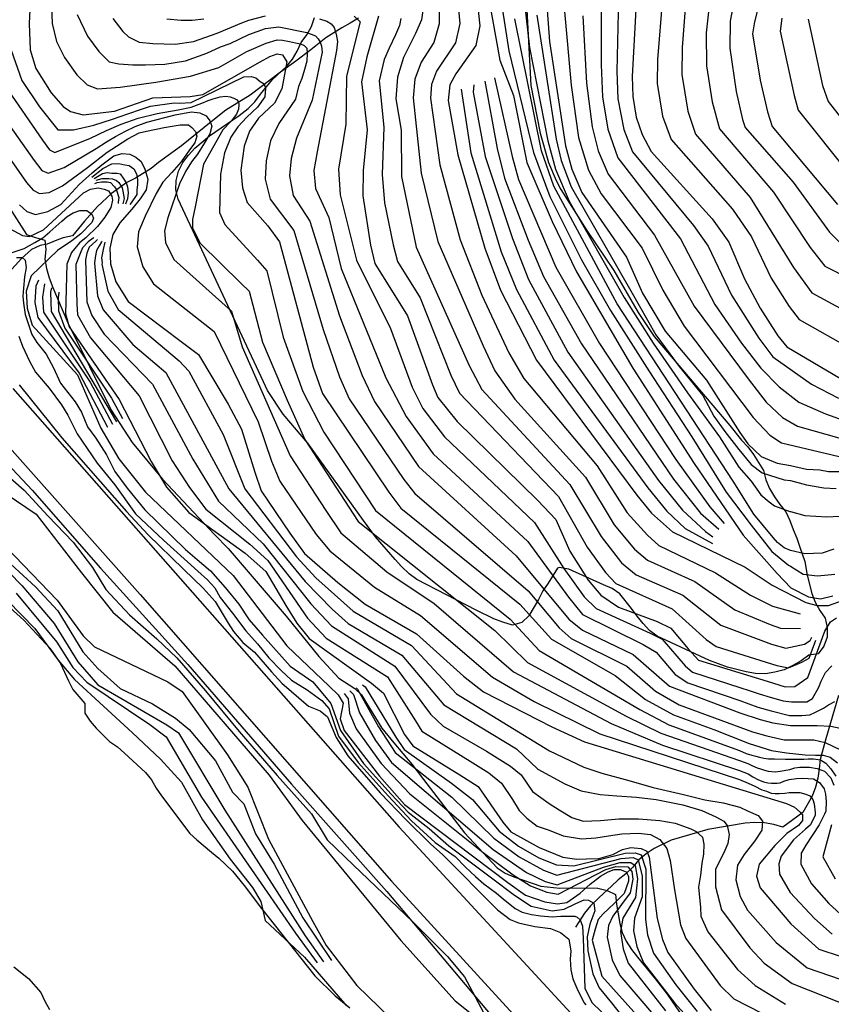
# Model space of a CAD drawing. Extents: x 373997 to 381500, y 6271932 to 6280175.
# Drawn here: x 375524 to 375635, y 6273497 to 6273631 of the extents above; entities that cross this region are included whole.
import ezdxf

# ---------------------------------------------------------------- set-up
doc = ezdxf.new("R2010")
doc.units = 0
doc.header["$LTSCALE"] = 12.5
doc.header["$MEASUREMENT"] = 0
for name, color, linetype in [('BARRERA', 33, 'CONTINUOUS'), ('CAM-PAVM', 1, 'CONTINUOUS'), ('CURV-IND', 6, 'CONTINUOUS'), ('CURVAS', 135, 'CONTINUOUS'), ('QUEBRADAS', 5, 'CONTINUOUS'), ('RIOS', 5, 'CONTINUOUS'), ('VEGETACION', 102, 'CONTINUOUS')]:
    doc.layers.add(name, color=color, linetype=linetype)

msp = doc.modelspace()

# ---------------------------------------------------------------- linework, layer by layer
at = {"layer": 'BARRERA'}
msp.add_polyline3d([(375484.39, 6273612.76, 1003.65), (375490.59, 6273606.59, 1003.99), (375502.49, 6273593.26, 1004.09), (375516.07, 6273577.79, 1003.98), (375526.18, 6273567.05, 1003.94), (375535.51, 6273556.4, 1003.77), (375547.43, 6273543.26, 1003.77), (375561.58, 6273526.91, 1003.94), (375574.64, 6273512.25, 1003.94), (375589.69, 6273494.38, 1003.89), (375600.61, 6273481.48, 1003.92), (375606.21, 6273474.4, 1003.92), (375612.52, 6273466.11, 1003.85), (375615.17, 6273462.28, 1003.74), (375617.72, 6273459.11, 1003.63)], dxfattribs=at)
at = {"layer": 'CAM-PAVM'}
for points in [[(375523.56, 6273580.93, 1003.88), (375576.31, 6273521.02, 1003.69), (375617.79, 6273476.15, 1004.07), (375655.68, 6273432.54, 1003.71), (375676.93, 6273406.08, 1003.39), (375701.68, 6273373.34, 1002.51), (375720.59, 6273348.66, 1001.79), (375732.85, 6273333.54, 1001.12)], [(375518.29, 6273578.17, 1003.96), (375540.94, 6273552.78, 1003.85), (375575.26, 6273513.69, 1003.7), (375601.21, 6273485.3, 1003.85), (375622.11, 6273461.89, 1003.91), (375649.25, 6273430.72, 1003.37), (375669.52, 6273406.05, 1003.45), (375691.65, 6273376.61, 1002.55), (375703.77, 6273360.79, 1002.13), (375716.42, 6273344.02, 1001.69), (375726.33, 6273332.04, 1001.36)]]:
    msp.add_polyline3d(points, dxfattribs=at)
at = {"layer": 'CURV-IND'}
for points, elevation in [([(375587.06, 6273642.45), (375590.07, 6273625.73), (375591.9, 6273620.9), (375593.74, 6273611.79), (375597.2, 6273603.71), (375600.52, 6273596.86), (375608.21, 6273583.69), (375616.6, 6273570.69), (375623.27, 6273560.9), (375627.9, 6273555.67), (375629.8, 6273553.71), (375632.18, 6273552.48), (375633.86, 6273552.2), (375635.54, 6273552.61)], 1070), ([(375609.14, 6273641.9), (375608.1, 6273623.51), (375608.19, 6273620.77), (375608.68, 6273617.98), (375609.48, 6273615.59), (375610.72, 6273613.27), (375619.05, 6273604.07), (375621.33, 6273600.89), (375623.45, 6273595.88), (375625.59, 6273591.9), (375628.03, 6273588.11), (375629.25, 6273586.63), (375637.36, 6273581.81)], 1090), ([(375627.03, 6273639.52), (375624.82, 6273630.99), (375624.55, 6273629.33), (375625.62, 6273622.99), (375626.58, 6273618.67), (375627.25, 6273616.7), (375636.14, 6273606.02)], 1100), ([(375526.18, 6273639.22), (375525.78, 6273630.75), (375525.89, 6273627.13), (375526.69, 6273624.58), (375528.8, 6273621.3), (375530.43, 6273619.43), (375531.44, 6273618.71), (375533.17, 6273618.26), (375537.43, 6273618.78), (375542.65, 6273620.59), (375547.78, 6273620.8), (375549.48, 6273621.07), (375557.34, 6273625.51), (375558.66, 6273626.26), (375559.64, 6273626.61), (375560.39, 6273626.46), (375560.96, 6273625.52), (375560.29, 6273621.81), (375559.27, 6273619.88), (375557.08, 6273617.84), (375555.87, 6273616.07), (375555.13, 6273614), (375554.68, 6273610.72), (375554.9, 6273608.32), (375555.55, 6273606.31), (375558.37, 6273603.12), (375559.98, 6273600.92), (375564.54, 6273583.83), (375565.84, 6273580.24), (375574.9, 6273566.77), (375576.55, 6273564.59), (375592.79, 6273551.47), (375597.12, 6273546.72), (375605.8, 6273541.76), (375609.96, 6273538.45), (375613.78, 6273536.39), (375619.27, 6273534.36), (375624.1, 6273532.46), (375627.17, 6273531.51), (375629.21, 6273531.18), (375631.74, 6273530.91), (375633.17, 6273530.85), (375634.22, 6273530.85), (375635.15, 6273530.58), (375636.14, 6273529.81)], 1040), ([(375586.84, 6273635.09), (375587.31, 6273630.43), (375586.78, 6273627.74), (375584.04, 6273623.88), (375583.24, 6273622.37), (375583.01, 6273620.24), (375584.31, 6273612.8), (375588, 6273600.08), (375590.13, 6273594.33), (375595.04, 6273584.78), (375608.76, 6273566.34), (375610.75, 6273563.91), (375613.61, 6273561.35), (375623.56, 6273556.54), (375627.24, 6273554.06), (375631.84, 6273551.73), (375633.37, 6273551.29), (375634.91, 6273551.32), (375637, 6273552.01)], 1060), ([(375596.44, 6273633.8), (375596.82, 6273628.28), (375599, 6273614.03), (375599.87, 6273610.84), (375601.24, 6273607.69), (375607.35, 6273598.85), (375609.51, 6273593.92), (375612.64, 6273588.73), (375618.27, 6273582.07), (375622.81, 6273574.92), (375623.93, 6273573.37), (375625.74, 6273571.65), (375627.92, 6273570.75), (375629.76, 6273570.41), (375631.91, 6273569.93), (375633.74, 6273569.82), (375634.92, 6273569.61), (375636.42, 6273569.61)], 1080), ([(375573.48, 6273631.74), (375571.87, 6273626.18), (375571.17, 6273622.8), (375571.94, 6273616.23), (375571.39, 6273610.67), (375571.35, 6273607.2), (375572.41, 6273600.5), (375572.99, 6273597.99), (375577.45, 6273590.85), (375580.84, 6273581.43), (375581.57, 6273579.7), (375584.2, 6273576.4), (375595.26, 6273565.64), (375597.68, 6273563.06), (375599.59, 6273558.7), (375602.13, 6273554.77), (375603.83, 6273552.69), (375606.27, 6273551.09), (375611.54, 6273549.11), (375613.4, 6273548.22), (375615.75, 6273545.38), (375617.16, 6273543.84), (375626.56, 6273540.99), (375629.01, 6273540.2), (375630.34, 6273540.23), (375632.1, 6273541.48), (375634.42, 6273547.8), (375635.21, 6273549.09), (375636.04, 6273549.62)], 1050), ([(375524.44, 6273606.01), (375525.46, 6273605.06), (375526.63, 6273604.69), (375528.32, 6273605.09), (375530.09, 6273606.04), (375532.61, 6273608.75), (375534.4, 6273610.38), (375535.7, 6273611.44), (375537.33, 6273612.66), (375538.47, 6273612.98), (375539.53, 6273612.9), (375540.35, 6273612.49), (375541.08, 6273611.92), (375541.57, 6273610.87), (375541.98, 6273609.48), (375541.73, 6273608.02), (375540.92, 6273606.8), (375539.78, 6273605.42), (375538.15, 6273603.55), (375537.21, 6273601.93), (375536.78, 6273600.07), (375536.88, 6273597.92), (375537.62, 6273595.48), (375539.31, 6273592.78), (375546.54, 6273587.35), (375548.91, 6273585.55), (375552.93, 6273578.77), (375554.78, 6273575.37), (375556.57, 6273569.51), (375557.46, 6273566.96), (375561.39, 6273561.16), (375563.39, 6273558.41), (375567.92, 6273554.43), (375571.64, 6273551.47), (375578.69, 6273547.44), (375585.08, 6273541.64), (375587.8, 6273539.5), (375597.16, 6273534.72), (375601.6, 6273532.68), (375629.21, 6273524.26), (375630.31, 6273523.76), (375631.06, 6273523.09), (375631.36, 6273522.72), (375631.36, 6273521.97), (375630.83, 6273521.29), (375629.26, 6273520.17), (375627.61, 6273518.52), (375625.46, 6273516), (375625.1, 6273514.37), (375625.58, 6273512.74), (375629.8, 6273507.86), (375633.63, 6273504.38), (375639.73, 6273502.39)], 1030), ([(375523.11, 6273602.76), (375524.87, 6273601.8), (375525.8, 6273601.69), (375527.72, 6273602.58), (375533.2, 6273607.65), (375534.15, 6273608.15), (375535.2, 6273608.32), (375536.02, 6273608.15), (375536.59, 6273607.91), (375537.08, 6273607.18), (375537.16, 6273606.61), (375536.92, 6273605.63), (375536.1, 6273604.33), (375535.12, 6273603.03), (375533.49, 6273601.48), (375532.65, 6273600.82), (375531.56, 6273599.49), (375530.93, 6273597.9), (375530.75, 6273591.1), (375531.23, 6273589.34), (375538.07, 6273579.44), (375542.44, 6273570.94), (375544.54, 6273567.47), (375547.56, 6273564.01), (375555.28, 6273558.44), (375558.1, 6273555.96), (375560.82, 6273551.28), (375562.33, 6273548.88), (375564.02, 6273546.8), (375572.53, 6273540.68), (375574.14, 6273539.33), (375577.02, 6273533.67), (375578.15, 6273532.13), (375584.58, 6273528.18), (375587.11, 6273526.57), (375590.44, 6273521.74), (375591.56, 6273520.42), (375595.44, 6273518.25), (375598.67, 6273516.93), (375600.55, 6273516.65), (375601.9, 6273516.72), (375603.58, 6273516.78), (375605.46, 6273517.3), (375606.81, 6273517.98), (375607.93, 6273518.27), (375609.36, 6273518.12), (375610.11, 6273517.75), (375610.45, 6273516.95), (375611.53, 6273508.59), (375612.25, 6273505.72), (375613, 6273503.93), (375616.57, 6273498.91), (375618.9, 6273496)], 1020), ([(375523.31, 6273599.45), (375525.1, 6273600.02), (375526.57, 6273600.83), (375527.63, 6273601.48), (375528.6, 6273602.3), (375529.42, 6273603.03), (375530.23, 6273603.76), (375530.97, 6273604.41), (375531.78, 6273604.9), (375532.68, 6273605.22), (375533.66, 6273605.22), (375534.31, 6273604.74), (375534.55, 6273604.17), (375534.31, 6273603.6), (375532.84, 6273602.05), (375531.62, 6273601.07), (375529.66, 6273599.77), (375526.03, 6273596.31), (375525.35, 6273594.2), (375525.48, 6273591.9), (375526.19, 6273589.58), (375532.37, 6273582.79), (375535.56, 6273575.49), (375538.04, 6273571.34), (375541.65, 6273566.76), (375553.62, 6273555.4), (375560.94, 6273545.78), (375566.72, 6273540.3), (375567.99, 6273539.09), (375568.64, 6273537.98), (375568.26, 6273535.83), (375568.77, 6273534.24), (375573.61, 6273527.99), (375577.04, 6273524.14), (375591.15, 6273513.49), (375593.54, 6273511.74), (375596.21, 6273510.84), (375597.94, 6273510.56), (375599.2, 6273510.75), (375601.02, 6273512.04), (375602.37, 6273513.24), (375603.8, 6273514.36), (375604.85, 6273514.96), (375605.67, 6273515.26), (375606.5, 6273515.26), (375607.32, 6273514.96), (375607.62, 6273514.29), (375607.62, 6273513.69), (375607.02, 6273511.97), (375605.67, 6273510.62), (375604.17, 6273509.2), (375603.5, 6273508.45), (375603.05, 6273507.1), (375602.67, 6273505.6), (375603.97, 6273500.72), (375618.33, 6273484.73)], 1010), ([(375522.64, 6273566.53), (375526.74, 6273563.77), (375532.92, 6273555.76), (375537.22, 6273550.39), (375545.67, 6273543.07), (375558.54, 6273528.13), (375563.04, 6273521.96), (375576.52, 6273505.55), (375583.95, 6273497.34), (375587.3, 6273494.64)], 1000), ([(375519.17, 6273562.79), (375529.62, 6273552.01), (375533.13, 6273547.15), (375534.68, 6273545.64), (375544.72, 6273540.89), (375546.66, 6273539.57), (375552.84, 6273530.91), (375555.65, 6273526.5), (375558.47, 6273519.38), (375564.51, 6273508.18), (375566.34, 6273504.9), (375570.54, 6273499.41), (375581.19, 6273489.12)], 990)]:
    msp.add_lwpolyline(points, dxfattribs=dict(at, elevation=elevation))
at = {"layer": 'CURVAS'}
for points, elevation in [([(375625.34, 6273651.47), (375621.52, 6273631.07), (375621.46, 6273627.4), (375622.34, 6273621.47), (375623.21, 6273617.64), (375623.55, 6273616.55), (375630.12, 6273609.08), (375635.09, 6273602.28), (375636.92, 6273600.4)], 1098), ([(375612.93, 6273642.63), (375611.57, 6273625.85), (375611.52, 6273622.55), (375612.27, 6273618.09), (375613.44, 6273614.91), (375621.8, 6273605.38), (375624.41, 6273601.62), (375627.11, 6273596), (375629.55, 6273592.12), (375630.91, 6273590.32), (375638.34, 6273586.14)], 1092), ([(375603.88, 6273640.43), (375603.91, 6273625.1), (375604.09, 6273620.73), (375604.81, 6273616.33), (375606.16, 6273612.39), (375614.7, 6273601.36), (375619.43, 6273592.39), (375623.07, 6273587.11), (375625.69, 6273583.68), (375628.18, 6273581.15), (375630.89, 6273579.06), (375634.51, 6273577.46), (375637.56, 6273576.39)], 1086), ([(375606.4, 6273640.3), (375606.04, 6273624.24), (375606.17, 6273620.48), (375606.98, 6273616.26), (375608.15, 6273613.21), (375616.48, 6273603.15), (375618.51, 6273600.37), (375621.68, 6273593.65), (375625.44, 6273587.79), (375627.35, 6273585.26), (375632.61, 6273581.53), (375636.28, 6273579.59)], 1088), ([(375528.74, 6273635.72), (375528.9, 6273630.75), (375529.51, 6273628.29), (375530.61, 6273626.1), (375532.29, 6273623.76), (375533.68, 6273622.36), (375535.12, 6273621.81), (375538.21, 6273622.04), (375543.07, 6273622.73), (375547.82, 6273623.57), (375551.69, 6273624.76), (375555.51, 6273626.91), (375558.16, 6273628.04), (375559.64, 6273628.51), (375560.39, 6273628.47), (375561.34, 6273628.29), (375562.15, 6273628.1), (375562.85, 6273627.96), (375563.32, 6273627.74), (375563.69, 6273627.37), (375563.76, 6273626.68), (375563.69, 6273625.62), (375563.39, 6273624.45), (375562.99, 6273623.24), (375562.56, 6273622.15), (375562.14, 6273620.41), (375559.85, 6273617.08), (375558.74, 6273614.74), (375558.12, 6273611.99), (375558.02, 6273609.51), (375558.7, 6273606.78), (375561.93, 6273602.49), (375565.92, 6273588.99), (375568.14, 6273582.5), (375569.47, 6273579.53), (375576.92, 6273568.52), (375578.44, 6273566.58), (375593.9, 6273553.32), (375598.14, 6273548.25), (375599.77, 6273546.79), (375607.41, 6273543.03), (375611.31, 6273539.6), (375614.52, 6273537.74), (375622.83, 6273534.68), (375624.57, 6273534.05), (375626.5, 6273533.51), (375628.9, 6273532.97), (375630.21, 6273532.97), (375631.76, 6273532.97), (375632.92, 6273532.97), (375634.46, 6273532.58), (375636.55, 6273531.58)], 1042), ([(375589.88, 6273636.13), (375591.29, 6273627.01), (375594.63, 6273613.12), (375596.88, 6273607.15), (375601.2, 6273598.49), (375605.15, 6273591.58), (375610.41, 6273583.35), (375616.26, 6273574.31), (375620.98, 6273566.78), (375624.37, 6273562.26), (375627.2, 6273558.68), (375629.46, 6273556.8), (375629.76, 6273556.66), (375631.48, 6273555.56), (375633.42, 6273555.35), (375635.78, 6273555.56)], 1072), ([(375584.22, 6273634.6), (375584.57, 6273630.76), (375583.98, 6273628.09), (375581.41, 6273624.26), (375580.73, 6273622.42), (375580.59, 6273620.53), (375581.87, 6273611.46), (375584.64, 6273601.21), (375587.57, 6273593.66), (375591.28, 6273585.8), (375593.31, 6273582.27), (375603.32, 6273570.38), (375607.46, 6273563.97), (375610.22, 6273560.88), (375611.77, 6273559.5), (375619.51, 6273555.77), (375624.28, 6273552.69), (375627.29, 6273551.21), (375631.07, 6273550.16)], 1058), ([(375615.49, 6273634.6), (375614.96, 6273627.48), (375614.9, 6273623.78), (375615.72, 6273618.78), (375616.75, 6273615.63), (375624.23, 6273607), (375630.14, 6273597.45), (375632.64, 6273593.99), (375639.22, 6273590.44)], 1094), ([(375593.39, 6273633.88), (375594.09, 6273627.49), (375596.62, 6273614.74), (375597.66, 6273610.87), (375599.5, 6273606.51), (375607.02, 6273593.35), (375610.98, 6273587.12), (375615.69, 6273580.34), (375620.03, 6273574.31), (375622.67, 6273570.17), (375624.37, 6273568.28), (375625.69, 6273566.4), (375626.82, 6273565.46), (375627.58, 6273564.89), (375629.65, 6273564.14), (375629.76, 6273564.13), (375631.7, 6273563.6), (375634.71, 6273563.39), (375636.42, 6273563.5)], 1076), ([(375618.75, 6273634), (375618.22, 6273629.46), (375618.26, 6273624.95), (375619.03, 6273620.06), (375620.05, 6273616.35), (375627.42, 6273607.74), (375632.43, 6273600.18), (375634.41, 6273597.6), (375641.43, 6273594.07)], 1096), ([(375532.31, 6273631.97), (375533.74, 6273629.03), (375535.27, 6273626.9), (375536.72, 6273625.53), (375538.02, 6273625.23), (375539.91, 6273625.12), (375541.68, 6273625.12), (375544.32, 6273625.2), (375547.14, 6273625.64), (375550.05, 6273626.7), (375551.9, 6273627.58), (375553.22, 6273628.02), (375555.78, 6273629.25), (375558.07, 6273630.04), (375559.86, 6273630.3), (375563.71, 6273629.5), (375564.89, 6273629.05), (375565.22, 6273628.65), (375565.52, 6273628.18), (375565.7, 6273627.67), (375565.77, 6273626.83), (375564.43, 6273620.29), (375562.27, 6273615.1), (375561.54, 6273612.32), (375561.31, 6273609.96), (375561.84, 6273607.26), (375564.09, 6273603.78), (375568.14, 6273590.86), (375571.24, 6273582.7), (375572.95, 6273579.13), (375578.94, 6273570.27), (375592.29, 6273558.06), (375599.47, 6273549.45), (375601.33, 6273547.92), (375608.27, 6273544.61), (375613.21, 6273540.28), (375622.83, 6273536.64), (375625.58, 6273535.75), (375627.35, 6273535.28), (375629.75, 6273534.9), (375631.99, 6273534.9), (375633.38, 6273534.9), (375635.23, 6273534.82), (375637.17, 6273534.43)], 1044), ([(375537.2, 6273631.44), (375538.55, 6273629.67), (375539.35, 6273628.94), (375540.8, 6273628.2), (375542.65, 6273628.02), (375545.73, 6273627.93), (375548.2, 6273628.28), (375551.46, 6273629.43), (375554.81, 6273630.84), (375555.78, 6273631.19), (375558.07, 6273631.8)], 1046), ([(375544.59, 6273631.36), (375546.52, 6273631.19), (375548.02, 6273631.19), (375549.61, 6273631.36)], 1048), ([(375565.41, 6273631.37), (375566.42, 6273631.06), (375567, 6273630.71), (375567.44, 6273630.18), (375567.71, 6273629.3), (375567.88, 6273628.28), (375567.75, 6273627.05), (375565.09, 6273613.21), (375564.67, 6273610.69), (375564.88, 6273608.24), (375566.69, 6273604.28), (375568.39, 6273597.32), (375574.5, 6273582.39), (375577.28, 6273577.1), (375580.95, 6273572.02), (375593.87, 6273560.03), (375599.42, 6273552.43), (375601.32, 6273550.08), (375609.63, 6273545.98), (375611.41, 6273544.92), (375614.01, 6273541.9), (375615.71, 6273540.74), (375622.83, 6273538.34), (375625.27, 6273537.44), (375627.12, 6273536.9), (375629.59, 6273536.29), (375631.29, 6273536.29), (375632.38, 6273536.36), (375633.15, 6273536.75), (375634.23, 6273537.29), (375634.93, 6273537.75), (375635.78, 6273538.21)], 1046), ([(375570.14, 6273631.75), (375570.96, 6273630.98), (375569.13, 6273623.56), (375569.04, 6273617.01), (375568.04, 6273610.84), (375568.26, 6273607.34), (375570.47, 6273598.43), (375575.1, 6273589.13), (375578.07, 6273581.11), (375579.53, 6273578.21), (375582.5, 6273574.31), (375594.78, 6273562.64), (375598.77, 6273556.37), (375601.56, 6273552.5), (375603.21, 6273550.9), (375610.6, 6273547.54), (375612.24, 6273546.71), (375615.35, 6273543.05), (375616.35, 6273542.21), (375622.83, 6273540.12), (375624.24, 6273539.66), (375625.48, 6273539.22), (375626.98, 6273538.78), (375628.74, 6273538.29), (375629.9, 6273538.14), (375631.06, 6273538.14), (375631.99, 6273538.14), (375632.76, 6273538.6), (375633.61, 6273540.14), (375633.92, 6273540.99), (375634.54, 6273542.15), (375635.39, 6273543.07)], 1048), ([(375576.55, 6273631.44), (375576.36, 6273630.49), (375575.8, 6273629.21), (375574.94, 6273627.37), (375574.25, 6273625.85), (375573.56, 6273622.91), (375574.22, 6273616.6), (375573.97, 6273610.15), (375574.28, 6273606.28), (375575.47, 6273600.52), (375576.09, 6273598.24), (375579.15, 6273593.3), (375583.34, 6273582.74), (375584.54, 6273580.28), (375598.04, 6273566.19), (375601.97, 6273559.27), (375604.48, 6273555.8), (375605.9, 6273554.3), (375613.58, 6273550.83), (375618.23, 6273546.64), (375619.58, 6273545.7), (375627.88, 6273543.13), (375629.45, 6273542.81), (375631.3, 6273543.56), (375632.31, 6273544.12), (375633.21, 6273546.56)], 1052), ([(375579.54, 6273632.53), (375579.35, 6273631.25), (375578.55, 6273629.4), (375576.89, 6273626.09), (375576.08, 6273623.43), (375575.83, 6273620.48), (375576.59, 6273616.18), (375576.63, 6273609.87), (375578.64, 6273600.23), (375585.85, 6273584.05), (375587.59, 6273580.8), (375599.62, 6273567.8), (375603.89, 6273560.7), (375606.68, 6273557.14), (375608.69, 6273555.47), (375615.06, 6273552.73), (375620.23, 6273548.6), (375627.13, 6273546.02), (375629.09, 6273545.49), (375631.65, 6273546.03), (375632.44, 6273546.5), (375632.64, 6273546.99)], 1054), ([(375581.75, 6273632.65), (375581.78, 6273630.71), (375581.02, 6273628.13), (375579.29, 6273625.46), (375578.45, 6273623.15), (375578.2, 6273620.61), (375579.3, 6273610.33), (375581.57, 6273600.99), (375587.77, 6273586.75), (375589.36, 6273583.31), (375592.1, 6273579.45), (375601.74, 6273568.8), (375605.67, 6273562.32), (375608.45, 6273559.01), (375610.23, 6273557.49), (375616.68, 6273554.56), (375622.15, 6273550.7), (375626.95, 6273548.71), (375628.4, 6273548.21), (375631.1, 6273548.15)], 1056), ([(375635.67, 6273558.99), (375634.06, 6273558.46), (375631.7, 6273558.35), (375629.76, 6273558.82), (375628.87, 6273559.19), (375627.95, 6273559.92), (375627.39, 6273560.56), (375624.75, 6273563.76), (375621.92, 6273568.28), (375614.75, 6273579.21), (375606.09, 6273592.47), (375605.46, 6273593.56), (375597.43, 6273608.54), (375595.73, 6273613.37), (375592.12, 6273631.39)], 1074), ([(375595.1, 6273631.89), (375597.73, 6273614.97), (375598.41, 6273612.04), (375599.78, 6273608.43), (375607.95, 6273594.23), (375611.35, 6273588.25), (375614.56, 6273583.91), (375617.77, 6273579.96), (375619.28, 6273577.13), (375620.79, 6273575.06), (375622.67, 6273572.61), (375624.37, 6273570.54), (375625.88, 6273569.41), (375628.9, 6273568.47), (375629.76, 6273568.34), (375631.91, 6273567.79), (375634.28, 6273567.36), (375635.99, 6273567.25)], 1078), ([(375598.88, 6273632.36), (375599.79, 6273622.31), (375600.8, 6273615.18), (375602.18, 6273610.74), (375603.9, 6273607.5), (375609.5, 6273600.07), (375612.3, 6273594.36), (375615.22, 6273589.43), (375624.63, 6273576.94), (375626.9, 6273574.56), (375628.5, 6273573.52), (375637.16, 6273571.44)], 1082), ([(375601.39, 6273631.77), (375601.87, 6273622.61), (375602.65, 6273616.62), (375603.49, 6273613.37), (375604.86, 6273610.18), (375611.16, 6273601.86), (375616.6, 6273592.15), (375623.94, 6273582.24), (375626.4, 6273579.04), (375628.67, 6273576.97), (375630.71, 6273575.79), (375636.67, 6273574.09)], 1084), ([(375628.54, 6273631.47), (375628.34, 6273629.71), (375630.23, 6273620.92), (375630.81, 6273618.92), (375638.02, 6273609.87)], 1102), ([(375632.14, 6273631.32), (375634.12, 6273622.3), (375634.88, 6273620.11), (375641.34, 6273611.88)], 1104), ([(375523.31, 6273627.12), (375524.76, 6273622.98), (375527.18, 6273619.39), (375529.7, 6273616.22), (375531.82, 6273616.25), (375534.61, 6273616.86), (375537.14, 6273617.67), (375539.26, 6273618.4), (375541.13, 6273619.05), (375542.35, 6273619.46), (375545.58, 6273619.92), (375546.31, 6273619.88), (375547.91, 6273619.96), (375555.09, 6273623.45), (375556.07, 6273623.49), (375556.73, 6273623.32), (375557.3, 6273622.84), (375557.87, 6273622.51), (375558.03, 6273621.86), (375557.95, 6273620.72), (375556.97, 6273619.34), (375555.5, 6273617.96), (375554.28, 6273616.65), (375553.32, 6273615.21), (375552.46, 6273613.08), (375551.9, 6273610.19), (375551.78, 6273604.94), (375552.49, 6273603.29), (375556.96, 6273598.44), (375558.21, 6273596.97), (375560.47, 6273587.91), (375563.13, 6273580.51), (375566, 6273574.94), (375573.09, 6273564.28), (375591.44, 6273549.43), (375595.43, 6273545.15), (375609.19, 6273537.08), (375613.14, 6273535.01), (375622.8, 6273531.49), (375623.69, 6273531.11), (375624.45, 6273530.85), (375625, 6273530.72), (375625.51, 6273530.6), (375626.11, 6273530.47), (375626.74, 6273530.39), (375627.55, 6273530.39), (375629.07, 6273530.34), (375630.22, 6273530.34), (375630.94, 6273530.34), (375631.57, 6273530.34), (375632.17, 6273530.39), (375632.89, 6273530.39), (375633.82, 6273530.22), (375634.58, 6273529.79), (375635.26, 6273528.99), (375635.94, 6273528.02)], 1038), ([(375589.3, 6273623.33), (375591.74, 6273612.59), (375592.58, 6273609.45), (375597.68, 6273597.5), (375603.64, 6273587.07), (375614.09, 6273571.22), (375618.72, 6273564.78), (375620.67, 6273562.51)], 1068), ([(375522.43, 6273622.29), (375527.58, 6273614.84), (375528.54, 6273613.49), (375529.28, 6273613.12), (375534.13, 6273615.07), (375536.32, 6273616.13), (375538.36, 6273617.02), (375540.64, 6273617.83), (375543.25, 6273618.48), (375546.14, 6273618.97), (375547.9, 6273619.31), (375549.34, 6273619.88), (375550.22, 6273620.25), (375550.91, 6273620.47), (375551.85, 6273620.72), (375552.61, 6273620.82), (375553.23, 6273620.72), (375553.74, 6273620.57), (375554.11, 6273620.35), (375554.36, 6273620.06), (375554.4, 6273619.63), (375554.36, 6273619.06), (375554.08, 6273618.37), (375553.36, 6273617.43), (375552.24, 6273616.25), (375549.6, 6273611.56), (375548.43, 6273605.71), (375548.07, 6273604), (375548.06, 6273602.79), (375549.12, 6273600.78), (375554.74, 6273595.27), (375555.82, 6273594.21), (375557.66, 6273587.26), (375560.99, 6273579.35), (375563.42, 6273573.98), (375570.71, 6273562.76), (375589.36, 6273547.88), (375593.85, 6273543.54), (375607.28, 6273536.21), (375612.03, 6273533.89), (375622.8, 6273530.15), (375623.9, 6273529.71), (375624.45, 6273529.45), (375625.17, 6273529.16), (375625.64, 6273528.99), (375626.19, 6273528.82), (375626.7, 6273528.69), (375627.63, 6273528.61), (375628.35, 6273528.69), (375629.67, 6273528.9), (375630.34, 6273529.12), (375631.02, 6273529.24), (375632.34, 6273529.24), (375633.4, 6273529.07), (375634.37, 6273528.69), (375635.26, 6273527.76), (375635.64, 6273526.79)], 1036), ([(375586.48, 6273622.37), (375586.43, 6273621.36), (375588.04, 6273612.61), (375591.76, 6273601.39), (375593.95, 6273595.78), (375599.32, 6273585.9), (375611.72, 6273568.34), (375614.99, 6273564.31), (375618.15, 6273561.4), (375619.14, 6273560.68)], 1064), ([(375588, 6273622.89), (375589.69, 6273613.69), (375590.69, 6273609.63), (375593.94, 6273601.15), (375596.01, 6273596.23), (375601.18, 6273587), (375613.75, 6273568.53), (375617.44, 6273563.92), (375619.94, 6273561.72)], 1066), ([(375584.78, 6273621.79), (375586.09, 6273613.08), (375590.21, 6273599.58), (375592.31, 6273594.44), (375597.46, 6273584.8), (375610.24, 6273567.34), (375612.87, 6273564.17), (375615.34, 6273561.83), (375619.07, 6273559.74)], 1062), ([(375520.95, 6273619.78), (375526.44, 6273612.05), (375527.49, 6273610.68), (375528.39, 6273610.31), (375530.56, 6273611.1), (375534.94, 6273613.69), (375536.32, 6273614.58), (375537.55, 6273615.31), (375538.93, 6273616.04), (375540.23, 6273616.7), (375541.86, 6273617.26), (375545.71, 6273618.28), (375547.93, 6273618.69), (375549.07, 6273618.53), (375549.96, 6273618.12), (375550.45, 6273617.47), (375550.7, 6273616.74), (375550.45, 6273615.68), (375549.72, 6273614.46), (375548.74, 6273612.91), (375547.93, 6273611.85), (375547.11, 6273610.55), (375546.3, 6273608.84), (375544.72, 6273604.22), (375544.27, 6273602.46), (375544.4, 6273600.87), (375545.55, 6273598.52), (375553.42, 6273591.46), (375554.85, 6273586.62), (375561.42, 6273571.75), (375566.27, 6273564.25), (375568.32, 6273561.23), (375574.62, 6273555.88), (375581.07, 6273551.59), (375591.9, 6273542.24), (375605.25, 6273535.18), (375612.26, 6273532.22), (375622.8, 6273528.79), (375623.94, 6273528.31), (375624.58, 6273527.93), (375625.3, 6273527.55), (375626.06, 6273527.25), (375626.66, 6273527.08), (375627.17, 6273527.04), (375627.93, 6273527.04), (375628.35, 6273527.08), (375628.82, 6273527.34), (375629.54, 6273527.55), (375630.56, 6273527.68), (375631.45, 6273527.72), (375632.89, 6273527.64), (375633.69, 6273527.13), (375634.33, 6273526.28), (375634.54, 6273525.56), (375634.63, 6273524.55), (375634.58, 6273523.23), (375634.37, 6273522.81), (375633.65, 6273521.37), (375631.82, 6273518.59), (375631.2, 6273517.51), (375631.15, 6273515.97), (375632.61, 6273513.3), (375634.98, 6273510.61), (375637.64, 6273508.22)], 1034), ([(375519.47, 6273617.45), (375525.41, 6273609.06), (375526.3, 6273607.99), (375527.18, 6273607.54), (375528.51, 6273607.68), (375530.33, 6273608.57), (375533.72, 6273611.09), (375536.41, 6273613.2), (375537.71, 6273614.01), (375539.26, 6273614.99), (375540.8, 6273615.8), (375541.78, 6273616.04), (375544.22, 6273616.53), (375546.39, 6273616.93), (375547.52, 6273616.9), (375548.01, 6273616.57), (375548.5, 6273616), (375548.66, 6273615.35), (375548.41, 6273614.46), (375547.68, 6273613.48), (375546.54, 6273611.85), (375545.24, 6273610.39), (375544.01, 6273609.09), (375543.12, 6273607.54), (375541.61, 6273604.44), (375540.71, 6273602.31), (375540.53, 6273600.24), (375541.29, 6273597.51), (375542.76, 6273595.23), (375551.02, 6273588.7), (375557.05, 6273576.36), (375558.85, 6273571), (375560.02, 6273568.27), (375564.98, 6273561.01), (375566.82, 6273558.76), (375572.95, 6273553.81), (375579.23, 6273549.92), (375589.04, 6273541.52), (375594.76, 6273538.2), (375603.72, 6273533.79), (375622.8, 6273527.57), (375623.94, 6273527.04), (375624.88, 6273526.66), (375625.85, 6273526.15), (375626.45, 6273525.94), (375627.12, 6273525.69), (375627.67, 6273525.65), (375628.18, 6273525.65), (375628.95, 6273525.69), (375629.54, 6273525.77), (375630.09, 6273525.77), (375631.02, 6273525.77), (375631.83, 6273525.56), (375632.38, 6273525.31), (375632.8, 6273524.8), (375632.97, 6273524.21), (375633.1, 6273523.06), (375633.1, 6273522.68), (375632.48, 6273521.37), (375631.79, 6273520.75), (375630.15, 6273519.32), (375628.49, 6273517.1), (375628.14, 6273516.03), (375628.24, 6273514.62), (375629.71, 6273512.13), (375633.04, 6273508.58), (375635.43, 6273506.45)], 1032), ([(375534.31, 6273609.78), (375535.84, 6273610.97), (375537.08, 6273611.57), (375538.02, 6273611.65), (375538.85, 6273611.45), (375539.41, 6273611.34), (375540.08, 6273610.89), (375540.42, 6273610.22), (375540.59, 6273609.49), (375540.59, 6273608.71), (375540.48, 6273608.04), (375540.48, 6273607.42), (375539.69, 6273606.25), (375539.53, 6273606.03)], 1028), ([(375534.67, 6273609.6), (375535.79, 6273610.27), (375536.41, 6273610.4), (375537.06, 6273610.33), (375537.79, 6273610.33), (375538.18, 6273610.22), (375538.69, 6273609.49), (375539.02, 6273608.99), (375539.19, 6273608.43), (375539.3, 6273607.65), (375539.19, 6273606.81), (375538.94, 6273606.1)], 1026), ([(375534.74, 6273608.91), (375535.08, 6273609.03), (375535.63, 6273609.12), (375536.44, 6273609.12), (375536.86, 6273609.03), (375537.45, 6273608.44), (375537.67, 6273608.14), (375538, 6273607), (375537.92, 6273606.37), (375537.91, 6273606.19)], 1022), ([(375534.93, 6273609.34), (375535.73, 6273609.57), (375536.67, 6273609.6), (375537.17, 6273609.55), (375537.68, 6273609.32), (375538.01, 6273609.04), (375538.46, 6273608.32), (375538.57, 6273607.87), (375538.74, 6273606.86), (375538.57, 6273606.14)], 1024), ([(375534.61, 6273601.53), (375534.53, 6273601.45), (375533.81, 6273600.95), (375533.04, 6273600.14), (375532.72, 6273599.36), (375532.13, 6273597.83), (375532.28, 6273592.46), (375532.37, 6273590.99), (375534.13, 6273587.84), (375540.81, 6273579.91), (375545.31, 6273571.04), (375547.65, 6273567.39), (375549.89, 6273564.45), (375555.9, 6273559.65), (375558.35, 6273557.42), (375563.77, 6273549.55), (375566.34, 6273546.84), (375574.72, 6273541.55), (375578.51, 6273535.55), (375579.42, 6273534.14), (375586.37, 6273529.81), (375588.54, 6273528.45), (375590.26, 6273527.05), (375591.8, 6273524.84), (375592.67, 6273523.31), (375593.72, 6273522.25), (375595.16, 6273521.2), (375596.8, 6273520.62), (375598.72, 6273519.85), (375601.22, 6273519.47), (375603.14, 6273519.57), (375604.87, 6273519.85), (375606.69, 6273520.14), (375609, 6273520.24), (375610.63, 6273520.05), (375611.88, 6273519.37), (375612.84, 6273518.13), (375613.32, 6273516.5), (375613.9, 6273512.47), (375614.73, 6273507.73), (375615.44, 6273505.83), (375620.15, 6273499.41), (375622.01, 6273497.62), (375633.49, 6273491.72)], 1022), ([(375535.09, 6273601.24), (375534.88, 6273601.05), (375533.98, 6273600.21), (375533.65, 6273599.38), (375533.47, 6273598.5), (375533.45, 6273598.45), (375533.65, 6273592.74), (375534.31, 6273590.9), (375536.01, 6273588.34), (375542.63, 6273581.51), (375548.14, 6273571.28), (375551.61, 6273565.53), (375557.74, 6273559.73), (375564.24, 6273551.54), (375567.08, 6273548.53), (375575.69, 6273543.04), (375580.56, 6273536.45), (375582.3, 6273534.81), (375588.22, 6273531.41), (375591.52, 6273529.35), (375592.95, 6273528.2), (375594.49, 6273525.9), (375596.8, 6273524.27), (375598.14, 6273523.4), (375599.87, 6273522.35), (375601.41, 6273521.87), (375603.81, 6273521.96), (375606.31, 6273522.16), (375609, 6273522.16), (375611.88, 6273521.96), (375613.99, 6273521.58), (375616.11, 6273520.81), (375616.87, 6273520.43), (375617.74, 6273519.66), (375617.93, 6273518.7), (375617.84, 6273517.36), (375617.64, 6273516.11), (375617.45, 6273514.48), (375617.16, 6273512.85), (375617.45, 6273510.07), (375617.49, 6273508.88), (375618.47, 6273506.75), (375622.49, 6273501.6), (375624.93, 6273499.43), (375629.04, 6273496.86)], 1024), ([(375535.72, 6273601.02), (375535.66, 6273600.94), (375535.33, 6273600.38), (375534.99, 6273599.77), (375534.77, 6273598.82), (375534.69, 6273598.04), (375535.09, 6273593.56), (375535.87, 6273591.65), (375539.95, 6273586.92), (375544.44, 6273583.11), (375553.05, 6273567.22), (375563.48, 6273554.56), (375567.16, 6273550.79), (375569.36, 6273548.82), (375576.66, 6273544.53), (375582.42, 6273537.73), (375592.34, 6273531.72), (375595.25, 6273528.98), (375598.91, 6273526.97), (375601.15, 6273526.01), (375603.77, 6273525.51), (375606.02, 6273525.32), (375608.71, 6273525.13), (375611.4, 6273524.84), (375615.05, 6273524.07), (375617.64, 6273523.31), (375619.56, 6273522.44), (375620.62, 6273521.87), (375621.1, 6273521.29), (375621.39, 6273520.05), (375621.2, 6273518.8), (375620.62, 6273517.55), (375619.5, 6273515.32), (375619.5, 6273512.88), (375620.33, 6273509.75), (375624.17, 6273504.57), (375626.16, 6273502.48), (375629.97, 6273499.7), (375636.52, 6273497.09)], 1026), ([(375536.11, 6273600.88), (375535.89, 6273599.88), (375535.66, 6273598.76), (375535.74, 6273598.07), (375535.72, 6273597.9), (375536.51, 6273594.19), (375537.91, 6273591.72), (375546.26, 6273584.7), (375547.59, 6273583.28), (375552.25, 6273574.63), (375555.23, 6273567.23), (375562.27, 6273557.96), (375564.9, 6273555.07), (375570.02, 6273550.51), (375577.98, 6273545.83), (375584.14, 6273539.26), (375596.84, 6273531.48), (375601.54, 6273529.21), (375604, 6273528.39), (375607.65, 6273527.43), (375611.01, 6273526.47), (375615.15, 6273525.51), (375618.03, 6273524.75), (375620.53, 6273524.36), (375622.83, 6273523.79), (375623.98, 6273523.21), (375625.33, 6273522.64), (375625.91, 6273521.87), (375625.81, 6273520.62), (375624.85, 6273519.18), (375623.42, 6273517.33), (375622.52, 6273515.85), (375622.28, 6273513.84), (375622.89, 6273511.56), (375623.85, 6273509.73), (375627.8, 6273505.29), (375632, 6273501.85), (375638.13, 6273499.74)], 1028), ([(375524.06, 6273598.82), (375524.82, 6273598.82), (375525.25, 6273598.45), (375525.38, 6273597.46), (375525.15, 6273596.16), (375525.02, 6273594.6), (375524.92, 6273593.54), (375524.99, 6273592.55), (375525.25, 6273591.03), (375526.14, 6273588.27), (375526.83, 6273587.19), (375528.11, 6273585.61), (375529.1, 6273583.74), (375530.07, 6273581.65), (375532.06, 6273579.09), (375532.91, 6273577.67), (375533.76, 6273575.69), (375534.9, 6273574.13), (375536.32, 6273571.86), (375537.46, 6273569.59), (375539.16, 6273567.32), (375541.58, 6273564.34), (375547.12, 6273558.95), (375548.71, 6273557.59), (375550.55, 6273556.03), (375552.54, 6273553.76), (375554.39, 6273551.49), (375555.81, 6273549.36), (375557.66, 6273547.23), (375561.43, 6273543.04), (375564.5, 6273540.9), (375566.97, 6273537.9), (375568.31, 6273534.22), (375571.44, 6273529.73), (375575.2, 6273525.55), (375577.53, 6273523.1), (375580.39, 6273520.88), (375583.07, 6273518.49), (375588.92, 6273514.11), (375592.05, 6273511.78), (375594.31, 6273510.26), (375597.2, 6273509.64), (375598.85, 6273509.87), (375600.42, 6273510.62), (375601.55, 6273511.14), (375602.15, 6273511.07), (375602.89, 6273510.65), (375603.01, 6273509.64), (375602.33, 6273507.78), (375601.99, 6273506.08), (375602.05, 6273504.17), (375602.73, 6273501.01), (375603.63, 6273499.09), (375605.29, 6273497.06), (375613.32, 6273486.91)], 1008), ([(375527.04, 6273595.69), (375526.68, 6273594.87), (375526.53, 6273592.65), (375526.94, 6273590.59), (375532.61, 6273583.01), (375536.46, 6273575.65)], 1012), ([(375527.86, 6273595.21), (375527.59, 6273593.37), (375527.75, 6273591.33), (375534.11, 6273581.78), (375537.17, 6273576.06)], 1014), ([(375528.81, 6273594.66), (375528.69, 6273594.08), (375528.76, 6273591.42), (375537.72, 6273576.38)], 1016), ([(375529.81, 6273594.09), (375529.73, 6273593.31), (375529.76, 6273591.52), (375530.66, 6273589.17), (375537.01, 6273579.59), (375538.5, 6273576.84)], 1018), ([(375524.36, 6273588.08), (375524.85, 6273586.7), (375525.84, 6273584.63), (375526.63, 6273583.15), (375528.51, 6273580.95), (375530.21, 6273578.68), (375531.06, 6273577.26), (375532.34, 6273574.71), (375535.04, 6273570.73), (375537.46, 6273567.76), (375540.3, 6273563.79), (375544.13, 6273560.24), (375548.82, 6273555.98), (375550.12, 6273554.79), (375551.12, 6273553.71), (375551.87, 6273552.39), (375553.53, 6273550.23), (375555.36, 6273547.82), (375556.94, 6273546.08), (375558.52, 6273544.17), (375560.18, 6273542.43), (375561.59, 6273541.1), (375563.76, 6273539.79), (375565.72, 6273538.31), (375566.74, 6273537.18), (375568.04, 6273533.45), (375570.71, 6273529.85), (375574.8, 6273525.32), (375577.99, 6273521.91), (375581.24, 6273518.95), (375583.95, 6273517.04), (375585.37, 6273515.57), (375586.71, 6273514.29), (375587.88, 6273513.3), (375589.58, 6273512.02), (375590.51, 6273511.26), (375592.15, 6273509.92), (375593.08, 6273509.45), (375594.37, 6273509.1), (375595.59, 6273508.92), (375597.23, 6273508.81), (375598.4, 6273508.87), (375599.51, 6273508.87), (375600.27, 6273508.87), (375600.62, 6273508.75), (375601.03, 6273508.4), (375601.32, 6273507.52), (375601.44, 6273505.83), (375601.66, 6273499.05), (375602.61, 6273497.11), (375607.68, 6273492.24)], 1006), ([(375524.41, 6273581.43), (375530.25, 6273574.17), (375539.05, 6273564.14), (375541.96, 6273560.99), (375546.86, 6273556.26), (375549.52, 6273553.68), (375551.19, 6273551.86), (375552.93, 6273548.87), (375553.7, 6273547.73), (375554.95, 6273546.24), (375556.53, 6273544.91), (375558.86, 6273542.25), (375560.27, 6273540.68), (375563.94, 6273537.54), (375565.52, 6273536.92), (375566.53, 6273536.09), (375567.69, 6273533.26), (375569.28, 6273530.78), (375573.71, 6273525.72), (375577.19, 6273522.08), (375580.61, 6273518.72), (375582.21, 6273517.29), (375589.73, 6273509.74), (375591.47, 6273508.42), (375592.58, 6273507.96), (375594.81, 6273507.49), (375596.95, 6273507.21), (375598.34, 6273506.66), (375599.46, 6273505.73), (375599.74, 6273504.15), (375599.64, 6273503.04), (375599.74, 6273501.56), (375600.01, 6273500.35), (375600.57, 6273499.05), (375601.5, 6273497.11), (375601.81, 6273496.77)], 1004), ([(375522.08, 6273569.66), (375525.08, 6273567.02), (375528.32, 6273563.55), (375531.8, 6273559.95), (375534.44, 6273556.48), (375536.24, 6273553.48), (375539.48, 6273550.01), (375543.2, 6273546.77), (375545.96, 6273544.17), (375549.85, 6273539.66), (375554.47, 6273534.09), (375559.62, 6273528.11), (375564.35, 6273522.87), (375566.45, 6273519.3), (375570.05, 6273515.86), (375578.17, 6273508.12), (375582.88, 6273503.37), (375585.23, 6273500.59), (375588.55, 6273494.37)], 1002), ([(375519.64, 6273559.27), (375524.75, 6273554.05), (375529.2, 6273548.83), (375532.42, 6273543.62), (375535.17, 6273540.47), (375544.57, 6273535), (375546.16, 6273533.91), (375552.48, 6273523.35), (375563.45, 6273506.19), (375565.99, 6273502.67)], 986), ([(375523.28, 6273556.96), (375526.64, 6273553.84), (375529.68, 6273550.57), (375533.12, 6273544.97), (375535.16, 6273542.7), (375538.18, 6273539.97), (375542.6, 6273537.87), (375545.78, 6273535.9), (375547.63, 6273534.35), (375551.21, 6273530.11), (375553.53, 6273525.81), (375555.07, 6273524.24), (375556.68, 6273520.14), (375559.22, 6273516.01), (375563.15, 6273508.66), (375567.07, 6273502.84)], 988), ([(375523.98, 6273552.99), (375529.53, 6273546.28), (375531.75, 6273542.84), (375533.63, 6273540.84), (375542.24, 6273535.06), (375544.47, 6273533.37), (375549.31, 6273525.12), (375562.16, 6273506.55), (375565.1, 6273502.53)], 984), ([(375522.86, 6273551.94), (375526.53, 6273548.17), (375529.75, 6273543.84), (375531.97, 6273541.18), (375539.9, 6273533.93), (375543.72, 6273530.31), (375546.59, 6273527.17), (375549.43, 6273522.03), (375553.21, 6273516.68), (375556.26, 6273512.8), (375557.41, 6273510.91), (375558, 6273508.29), (375563.37, 6273503.3), (375569.1, 6273496.67)], 982), ([(375570.42, 6273540.04), (375570.63, 6273539.86), (375573.47, 6273534.74), (375575.77, 6273531.22), (375583.49, 6273525.15), (375589.25, 6273519.52), (375592.67, 6273516.97), (375596, 6273515.15), (375597.82, 6273514.5), (375606.62, 6273516.78), (375608.24, 6273516.88), (375608.95, 6273516.59), (375609.5, 6273514.37), (375609.48, 6273511.54), (375608.42, 6273508.6), (375608.32, 6273506.88), (375608.74, 6273504.73), (375609.66, 6273502.52), (375613.91, 6273497.06), (375616.92, 6273493.72)], 1016), ([(375571.31, 6273540.45), (375571.65, 6273540.18), (375575.86, 6273533.31), (375577, 6273531.62), (375583.47, 6273527.04), (375586.32, 6273524.81), (375589.98, 6273520.49), (375592.61, 6273518.45), (375595.36, 6273516.87), (375597.8, 6273515.88), (375600.17, 6273515.78), (375607.16, 6273517.47), (375608.55, 6273517.52), (375609.33, 6273517.27), (375610.01, 6273515.32), (375609.96, 6273508.44), (375610.23, 6273506.36), (375611.02, 6273503.86), (375614.08, 6273499.54), (375617.02, 6273495.9)], 1018), ([(375568.78, 6273539.27), (375569.34, 6273538.57), (375569.53, 6273536.59), (375570.45, 6273534.45), (375573.83, 6273529.71), (375577.77, 6273525.61), (375587.78, 6273517.57), (375591.87, 6273514.52), (375594.22, 6273513.03), (375596.49, 6273512.18), (375598.03, 6273511.89), (375604.53, 6273515.27), (375605.88, 6273515.67), (375607.52, 6273515.62), (375608.06, 6273514.99), (375608.23, 6273513.92), (375607.85, 6273512.06), (375605.5, 6273508.91), (375604.9, 6273507.64), (375604.72, 6273506.04), (375605.4, 6273502.93), (375606.45, 6273500.78), (375613.47, 6273492.57)], 1012), ([(375569.57, 6273539.65), (375570.05, 6273539.16), (375570.87, 6273536.65), (375573.09, 6273532.89), (375575.27, 6273529.85), (375589.12, 6273518.01), (375593.67, 6273514.84), (375596.24, 6273513.64), (375597.87, 6273513.18), (375604.22, 6273515.6), (375606.49, 6273516.22), (375607.93, 6273516.24), (375608.54, 6273515.81), (375608.87, 6273514), (375608.59, 6273511.43), (375606.86, 6273508.63), (375606.53, 6273506.78), (375606.89, 6273504.43), (375607.59, 6273502.47), (375612.68, 6273495.96)], 1014), ([(375635.34, 6273521.37), (375634.16, 6273516.98), (375635.83, 6273514)], 1036)]:
    msp.add_lwpolyline(points, dxfattribs=dict(at, elevation=elevation))
at = {"layer": 'QUEBRADAS'}
for points in [[(375570.74, 6273631.47, 1047.72), (375569.63, 6273630.78, 1047.14), (375568.46, 6273630.17, 1046.67), (375566.29, 6273628.78, 1045.84), (375564.24, 6273627.17, 1044.6), (375562.2, 6273625.61, 1041.74), (375560.09, 6273624.09, 1040.64), (375555.94, 6273620.96, 1039.19), (375552.65, 6273618.92, 1037.56), (375550.61, 6273617.31, 1036.08), (375546.58, 6273614.05, 1033.94), (375543.42, 6273611.79, 1031.64), (375542.42, 6273610.96, 1031.05), (375540.29, 6273609.63, 1029.33), (375539.12, 6273609.02, 1028.26), (375537.01, 6273607.55, 1026.5), (375535.09, 6273605.76, 1025.88), (375533.35, 6273603.76, 1025.39), (375531.7, 6273601.77, 1024.73), (375530.43, 6273601.49, 1023.84), (375529.79, 6273601.25, 1020.83), (375528.23, 6273600.63, 1017.82), (375527.29, 6273600.44, 1014.82), (375526.11, 6273599.88, 1011.81), (375524.73, 6273598.66, 1009.13), (375522.98, 6273596.75, 1007.13)], [(375636.29, 6273539.01, 1044.33), (375635.19, 6273535.26, 1041.32), (375634.49, 6273532.78, 1038.72), (375633.78, 6273530.3, 1037.46), (375633.68, 6273529.02, 1036.71), (375633.48, 6273527.73, 1035.76), (375633.18, 6273526.48, 1034.86), (375632.68, 6273525.29, 1033.38), (375631.41, 6273523.06, 1031.06), (375628.7, 6273521.02, 1029.36), (375627.48, 6273521.42, 1028.94), (375626.18, 6273521.62, 1027.71), (375624.87, 6273521.67, 1026.95), (375623.57, 6273521.58, 1026.3), (375618.46, 6273520.73, 1023.83), (375613.43, 6273519.26, 1021.26), (375611.12, 6273518.14, 1019.82), (375610.02, 6273517.4, 1018.52), (375609.03, 6273516.58, 1017.24), (375608.2, 6273515.58, 1015.68), (375607.27, 6273514.67, 1014.62), (375606.23, 6273513.83, 1013.56), (375605.29, 6273512.97, 1011.09), (375603.63, 6273511.42, 1008.09), (375602.43, 6273510.32, 1006.05), (375601.61, 6273509.28, 1004.01), (375600.39, 6273507.4, 1002.73)]]:
    msp.add_polyline3d(points, dxfattribs=at)
at = {"layer": 'RIOS'}
for points in [[(375523.15, 6273551.04, 979.99), (375525.06, 6273549.28, 980.09), (375528.58, 6273545.48, 980.17), (375530.05, 6273543.37, 980.24), (375531.13, 6273541.01, 980.34), (375531.73, 6273539.84, 980.34), (375533.38, 6273537.9, 980.34), (375533.38, 6273536.59, 980.34), (375534.11, 6273535.53, 980.37), (375534.94, 6273534.54, 980.43), (375536.76, 6273532.72, 980.57), (375537.84, 6273532, 980.59), (375538.79, 6273531.12, 980.59), (375541.65, 6273528.49, 980.59), (375542.47, 6273527.5, 980.59), (375543.12, 6273526.38, 980.59), (375543.86, 6273525.32, 980.59), (375547.72, 6273520.17, 980.59), (375548.68, 6273519.29, 980.59), (375550.67, 6273517.64, 980.59), (375551.66, 6273516.82, 980.59), (375553.52, 6273515.05, 980.59), (375555.12, 6273513.06, 980.59), (375557.48, 6273509.92, 980.59), (375564.79, 6273500.76, 980.59), (375567.57, 6273498.01, 980.59), (375569.56, 6273496.37, 980.59)], [(375523.67, 6273501.99, 980.29), (375525.7, 6273500.39, 980.29), (375527.39, 6273498.46, 980.29), (375527.91, 6273497.27, 980.29), (375528.55, 6273496.16, 980.29)]]:
    msp.add_polyline3d(points, dxfattribs=at)
at = {"layer": 'VEGETACION'}
for points in [[(375593.21, 6273642.93, 1079.87), (375594.26, 6273622.27, 1079.87), (375595.56, 6273615.77, 1079.87), (375596.68, 6273611.76, 1079.87), (375597.72, 6273609.3, 1079.87), (375598.39, 6273608.09, 1079.87), (375601.92, 6273602.49, 1079.87), (375605.64, 6273597.03, 1079.87), (375608.95, 6273591.3, 1079.89), (375609.65, 6273590.19, 1079.9), (375611.13, 6273588.04, 1079.92), (375621.46, 6273575.88, 1080.04), (375623.06, 6273573.88, 1080.04), (375623.92, 6273572.94, 1080.04), (375624.71, 6273571.89, 1079.71), (375626.05, 6273569.71, 1077.88), (375626.38, 6273568.45, 1076.86), (375626.89, 6273567.26, 1075.94), (375627.54, 6273566.15, 1075.2), (375628.28, 6273565.09, 1074.77), (375629.11, 6273564.1, 1074.48), (375629.67, 6273562.92, 1073.89), (375630.09, 6273561.67, 1073.14), (375630.61, 6273560.49, 1072.04), (375631.03, 6273559.24, 1070.16), (375631.71, 6273557.3, 1067.16), (375632.03, 6273555.46, 1066.44), (375632.64, 6273552.93, 1064.5), (375633.11, 6273551.74, 1061.97), (375633.76, 6273550.62, 1059.68), (375634.49, 6273549.56, 1057.75), (375634.73, 6273548.29, 1057.3), (375634.73, 6273546.98, 1056.35), (375634.28, 6273545.75, 1055.51), (375633.51, 6273544.71, 1054.73), (375632.23, 6273544.52, 1053.42), (375631.18, 6273543.74, 1053.01), (375630.06, 6273543.09, 1052.59), (375628.88, 6273542.53, 1052.21), (375627.62, 6273542.2, 1051.92), (375626.35, 6273541.96, 1051.65), (375624.98, 6273542, 1051.44), (375623.68, 6273542.25, 1051.37), (375621.16, 6273542.9, 1051.37), (375618.66, 6273543.79, 1051.36), (375611.52, 6273547.11, 1051.36), (375610.49, 6273547.88, 1051.36), (375609.62, 6273548.82, 1051.45), (375608.79, 6273549.86, 1051.6), (375608.05, 6273550.91, 1051.74), (375606.45, 6273552.91, 1052.1), (375605.38, 6273553.62, 1052.28), (375604.19, 6273554.13, 1052.28), (375599.46, 6273556.25, 1050.4), (375598.16, 6273556.49, 1049.37), (375597.93, 6273556.41, 1046.37), (375596.63, 6273554.37, 1043.54), (375595.92, 6273553.3, 1041.98), (375595.31, 6273552.14, 1040.94), (375593.99, 6273549.91, 1039.5), (375593.06, 6273549, 1038.94), (375591.8, 6273548.62, 1037.92), (375590.48, 6273549.01, 1037.48), (375589.25, 6273549.46, 1037.14), (375586.8, 6273550.65, 1036.48), (375578.71, 6273554.84, 1035.32), (375577.68, 6273555.61, 1035.28), (375576.61, 6273556.62, 1035.24), (375575.74, 6273557.56, 1035.21), (375573.05, 6273560.66, 1035.17), (375571.42, 6273562.89, 1035.14), (375563.85, 6273573.47, 1034.54), (375560.45, 6273577.43, 1034.06), (375558.33, 6273580.66, 1033.68), (375557.77, 6273581.84, 1033.54), (375546.1, 6273606.75, 1032.69), (375545.82, 6273608.02, 1032.69), (375545.86, 6273609.33, 1032.69), (375546.17, 6273610.59, 1032.69), (375546.77, 6273611.75, 1032.69), (375547.54, 6273612.78, 1032.69), (375548.42, 6273613.74, 1032.94), (375550.41, 6273615.39, 1033.92), (375554.46, 6273618.17, 1036.92), (375555.68, 6273619.12, 1037.91), (375556.61, 6273620.04, 1039.03), (375557.37, 6273621.12, 1040.02), (375559.02, 6273623.11, 1041.18), (375560.9, 6273624.88, 1042.85), (375561.72, 6273625.88, 1044.21), (375562.38, 6273626.99, 1045.19), (375562.94, 6273628.14, 1046.95), (375563.71, 6273629.18, 1047.8), (375564.31, 6273630.33, 1048.47), (375564.72, 6273631.56, 1050.17)], [(375522.7, 6273606.22, 1021.89), (375525.41, 6273601.96, 1021.89), (375526.64, 6273601.51, 1021.89), (375527.91, 6273601.17, 1021.89), (375528.05, 6273599.88, 1021.89), (375527.9, 6273598.59, 1021.89), (375528.13, 6273597.32, 1021.89), (375528.52, 6273596.02, 1021.89), (375529, 6273594.73, 1021.89), (375531.07, 6273589.89, 1021.89), (375536.95, 6273577.95, 1021.89), (375539.82, 6273573.57, 1021.88), (375543.96, 6273568.55, 1021.82), (375551.09, 6273560.97, 1021.61), (375552.97, 6273559.06, 1021.51), (375560.87, 6273549.84, 1020.97), (375565.32, 6273544.34, 1020.79), (375568.08, 6273541.4, 1020.77), (375570.23, 6273539.97, 1020.72), (375571.18, 6273539.09, 1020.6), (375571.83, 6273537.97, 1020.43), (375573.94, 6273534.55, 1020.02), (375575.59, 6273532.56, 1019.89), (375578.05, 6273529.62, 1019.69), (375579.62, 6273527.57, 1019.39), (375585.21, 6273520.25, 1018.34), (375589.69, 6273515.48, 1017.82), (375590.77, 6273514.76, 1017.71), (375591.96, 6273514.26, 1017.59), (375595.63, 6273513, 1017.08), (375598.25, 6273512.71, 1016.38), (375599.55, 6273512.76, 1015.88), (375603.44, 6273512.7, 1014.87), (375604.7, 6273512.4, 1014.7), (375605.84, 6273511.84, 1014.61), (375605.98, 6273510.55, 1014.61), (375606.42, 6273507.9, 1014.61), (375606.75, 6273506.64, 1014.6), (375607.32, 6273505.46, 1014.59), (375608.01, 6273504.35, 1014.59), (375608.85, 6273503.31, 1014.59), (375611.33, 6273500.28, 1014.59), (375612.89, 6273498.23, 1014.59), (375615.17, 6273494.92, 1014.59)]]:
    msp.add_polyline3d(points, dxfattribs=at)

doc.saveas('drawing.dxf')
